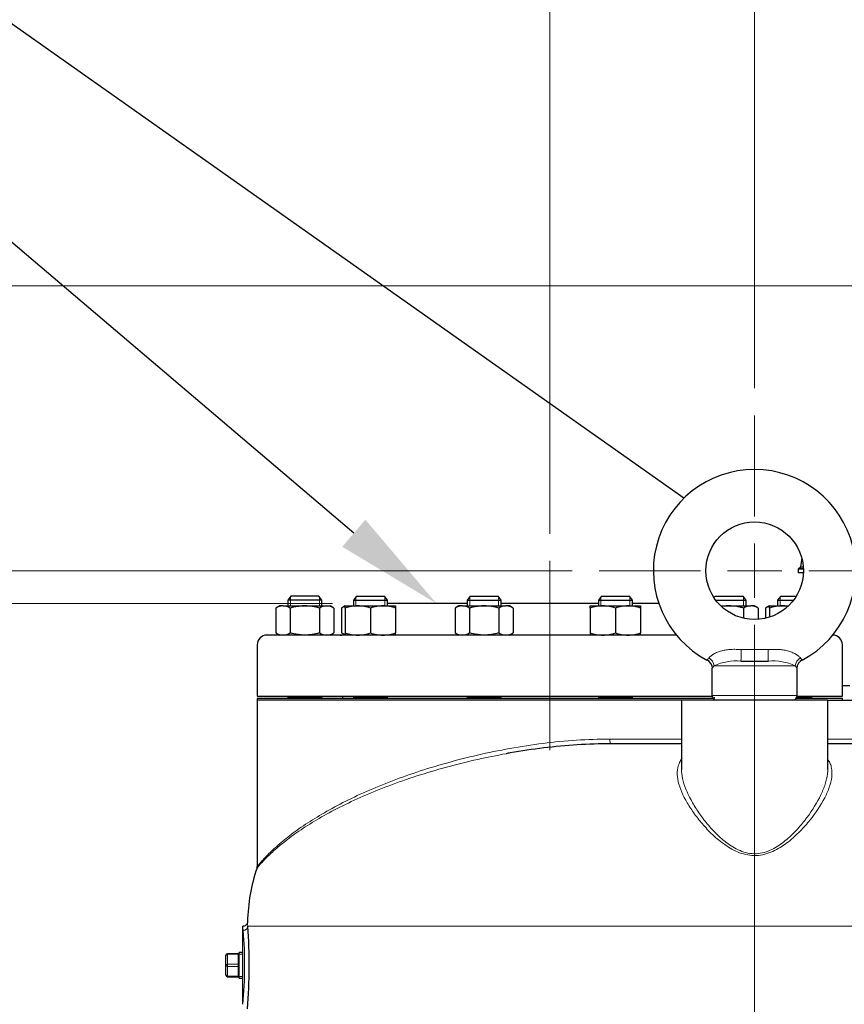
# Model space of a CAD drawing. Units: inches. Extents: x 0 to 17, y 0 to 11.
# Drawn here: x 7.2 to 9.1, y 6.2 to 8.5 of the extents above; entities that cross this region are included whole.
import ezdxf
from ezdxf import colors
from ezdxf.entities.mleader import LeaderData, LeaderLine
from ezdxf.enums import TextEntityAlignment as Align
from ezdxf.lldxf.tags import DXFTag
from ezdxf.math import Vec2, Vec3

# ---------------------------------------------------------------- set-up
doc = ezdxf.new("R2010")
doc.units = ezdxf.units.IN
doc.header["$MEASUREMENT"] = 0
for name, color, linetype in [('25311851', 7, 'Continuous'), ('38311702', 7, 'Continuous'), ('38683824', 7, 'Continuous'), ('AR2414_1505V', 7, 'Continuous'), ('C1414_15991', 7, 'Continuous'), ('D14_15991', 7, 'Continuous'), ('Default', 7, 'Continuous'), ('P06_17000', 7, 'Continuous'), ('US16_11999', 7, 'Continuous'), ('V16_11999', 7, 'Continuous')]:
    doc.layers.add(name, color=color, linetype=linetype)
doc.styles.add('SEACAD_Arial', font='arial.ttf')
tags = doc.linetypes.add('CENTER2', pattern=[1.125, 0.75, -0.125, 0.125, -0.125]).pattern_tags.tags
tags[10:11] = [DXFTag(74, 4), DXFTag(75, 0), DXFTag(340, '0'), DXFTag(46, 0.0), DXFTag(50, 0.0), DXFTag(44, 0.0), DXFTag(45, 0.0)]
tags[8:9] = [DXFTag(74, 4), DXFTag(75, 0), DXFTag(340, '0'), DXFTag(46, 0.0), DXFTag(50, 0.0), DXFTag(44, 0.0), DXFTag(45, 0.0)]
tags[6:7] = [DXFTag(74, 4), DXFTag(75, 0), DXFTag(340, '0'), DXFTag(46, 0.0), DXFTag(50, 0.0), DXFTag(44, 0.0), DXFTag(45, 0.0)]
tags[4:5] = [DXFTag(74, 4), DXFTag(75, 0), DXFTag(340, '0'), DXFTag(46, 0.0), DXFTag(50, 0.0), DXFTag(44, 0.0), DXFTag(45, 0.0)]
doc.dimstyles.new('Outline', dxfattribs={"dimtxt": 0.125, "dimasz": 0.25, "dimexe": 0.0625, "dimexo": 0.0625, "dimgap": 0.03125, "dimtad": 0, "dimtih": 1, "dimtoh": 1, "dimlfac": 11.111111, "dimzin": 4, "dimdsep": 46, "dimtxsty": 'SEACAD_Arial', "dimblk1": '_SE_FILLED', "dimblk2": '_SE_FILLED', "dimsah": 1, "dimcen": 0.0625, "dimadec": 0, "dimazin": 0, "dimtfac": 1, "dimtdec": 1, "dimtofl": 0, "dimtmove": 0, "dimatfit": 3, "dimfxl": 0, "dimtolj": 1, "dimtzin": 4, "dimarcsym": 0})

# ---------------------------------------------------------------- blocks, each defined once
blk = doc.blocks.new('_SE_FILLED')
at = {"color": 0}
blk.add_line((0, 0), (-1, 0), dxfattribs=at)
blk.add_solid([(0, 0), (-1, -0.1665), (-1, 0.1665), (0, 0)], dxfattribs=at)
blk = doc.blocks.new('SEANNOT_GROUP3')
at = {"layer": 'Default', "color": 7, "linetype": 'CENTER2', "lineweight": 15}
blk.add_line((8.9286, 6.9583), (8.9286, 1.7378), dxfattribs=at)
blk = doc.blocks.new('SEANNOT_GROUP6')
at = {"layer": 'Default', "color": 7, "linetype": 'CENTER2', "lineweight": 15}
for p, q in [((8.9286, 7.3369), (8.9286, 7.5704)), ((8.9286, 7.2744), (8.9286, 7.1494)), ((8.8036, 7.2119), (8.5701, 7.2119)), ((8.9911, 7.2119), (8.8661, 7.2119)), ((9.0536, 7.2119), (9.2872, 7.2119)), ((8.9286, 7.0869), (8.9286, 6.8533))]:
    blk.add_line(p, q, dxfattribs=at)
blk = doc.blocks.new('SEANNOT_GROUP7')
at = {"layer": 'Default', "color": 7, "linetype": 'CENTER2', "lineweight": 15}
blk.add_line((8.4561, 6.7978), (8.4561, 7.2345), dxfattribs=at)
blk = doc.blocks.new('SE')
at = {"layer": '25311851', "color": 7, "linetype": 'Continuous', "lineweight": 30}
for p, q in [((8.2653, 7.1365), (8.0818, 7.1365)), ((8.5682, 7.1365), (8.3441, 7.1365)), ((8.7076, 7.1365), (8.6469, 7.1365)), ((8.7484, 7.0634), (7.8036, 7.0634)), ((7.7811, 7.0409), (7.7811, 6.9228)), ((9.1311, 6.9228), (9.1311, 7.0409)), ((7.7811, 6.9228), (8.8309, 6.9228)), ((7.9782, 6.9228), (7.9782, 6.9171)), ((9.0268, 6.9228), (9.1311, 6.9228))]:
    blk.add_line(p, q, dxfattribs=at)
for centre, start, end in [((8.0174, 7.114), 129.4034, 131.4096), ((8.8949, 7.114), 48.5904, 50.5966), ((7.9724, 7.0859), 270, 302.9765), ((7.8036, 7.0409), 90, 180), ((9.1086, 7.0409), 0, 90)]:
    blk.add_arc(centre, 0.0225, start, end, dxfattribs=at)
at = {"layer": '38311702', "color": 7, "linetype": 'Continuous', "lineweight": 30}
for p, q in [((8.7599, 6.9135), (7.7811, 6.9135)), ((7.7811, 6.9135), (7.7811, 6.5295)), ((9.0974, 6.9135), (8.7599, 6.9135)), ((8.7599, 6.9135), (8.7599, 6.7536)), ((9.0974, 6.9135), (9.2288, 6.9135)), ((9.0974, 6.7537), (9.0974, 6.9135)), ((8.7599, 6.8127), (8.5967, 6.8127)), ((9.5171, 6.8127), (9.0974, 6.8127)), ((7.7478, 6.2115), (7.7478, 6.3915)), ((7.748, 6.3915), (7.7478, 6.3915)), ((7.7469, 6.3709), (7.7478, 6.3709)), ((7.7469, 6.3709), (7.7469, 6.3517)), ((7.7469, 6.3517), (7.7469, 6.3492)), ((7.7469, 6.3517), (7.7478, 6.3517)), ((7.7469, 6.3492), (7.7478, 6.3492)), ((7.7469, 6.2611), (7.7478, 6.2611)), ((7.7469, 6.2611), (7.7469, 6.2412)), ((7.7469, 6.2412), (7.7469, 6.2386)), ((7.7469, 6.2412), (7.7478, 6.2412)), ((7.7469, 6.2386), (7.7478, 6.2386))]:
    blk.add_line(p, q, dxfattribs=at)
at = {"layer": '38311702', "color": 7, "linetype": 'Continuous', "lineweight": 15}
for p, q in [((8.5945, 6.8235), (8.7599, 6.8235)), ((9.0974, 6.8235), (9.2288, 6.8235)), ((7.7595, 6.3915), (10.0986, 6.3915))]:
    blk.add_line(p, q, dxfattribs=at)
at = {"layer": '38311702', "color": 7, "linetype": 'Continuous', "lineweight": 30}
for centre, radius, start, end in [((8.1798, 6.3915), 0.4212, 161.3698, 178.5968), ((7.7727, 6.5287), 0.00836, 341.9081, 5.4401), ((6.5717, 6.3015), 1.1912, 355.1468, 4.3338)]:
    blk.add_arc(centre, radius, start, end, dxfattribs=at)
at = {"layer": '38311702', "color": 7, "linetype": 'Continuous', "lineweight": 15}
for centre, radius, start, end in [((8.2926, 6.4284), 0.5459, 183.8681, 184.8832), ((6.8106, 6.3015), 0.9416, 354.5159, 4.8969)]:
    blk.add_arc(centre, radius, start, end, dxfattribs=at)
for centre, major_axis, ratio, start_param, end_param in [((8.5967, 6.8235), (0, 0.0108), 0.205031, 1.570796, 3.141593), ((7.7487, 6.3915), (0.0108, 0.0008), 0.892331, 4.64443, 6.197913)]:
    blk.add_ellipse(centre, major_axis=major_axis, ratio=ratio, start_param=start_param, end_param=end_param, dxfattribs=at)
for points, knots in [([(7.7811, 6.5291), (7.7811, 6.5291), (7.7811, 6.5291), (7.7812, 6.5292), (7.7827, 6.5311), (7.7871, 6.5364), (7.789, 6.5385), (7.7934, 6.5435), (7.7959, 6.5463), (7.8045, 6.5554), (7.8115, 6.5625), (7.8279, 6.5776), (7.8372, 6.5857), (7.8583, 6.6026), (7.87, 6.6113), (7.8958, 6.6291), (7.9098, 6.6381), (7.9545, 6.6648), (7.9882, 6.6824), (8.045, 6.7079), (8.0649, 6.7162), (8.1059, 6.7321), (8.1271, 6.7398), (8.1712, 6.7545), (8.194, 6.7615), (8.2411, 6.7747), (8.2651, 6.7809), (8.3139, 6.7921), (8.3387, 6.7972), (8.3892, 6.8063), (8.415, 6.8102), (8.4921, 6.8199), (8.5434, 6.8235), (8.5945, 6.8235)], [0.4996486, 0.4996486, 0.4996486, 0.4996486, 0.5, 0.5, 0.53125, 0.53125, 0.546875, 0.546875, 0.5625, 0.5625, 0.59375, 0.59375, 0.625, 0.625, 0.65625, 0.65625, 0.6875, 0.6875, 0.75, 0.75, 0.78125, 0.78125, 0.8125, 0.8125, 0.84375, 0.84375, 0.875, 0.875, 0.90625, 0.90625, 0.9375, 0.9375, 1, 1, 1, 1]), ([(8.3551, 6.7898), (8.3331, 6.7858), (8.3115, 6.7814), (8.2657, 6.7712), (8.2417, 6.7652), (8.1943, 6.7523), (8.1714, 6.7455), (8.1272, 6.7312), (8.1059, 6.7237), (8.0648, 6.7081), (8.0449, 6.7), (7.9879, 6.6751), (7.954, 6.6579), (7.9092, 6.6319), (7.8952, 6.6231), (7.8693, 6.6057), (7.8576, 6.5972), (7.8366, 6.5808), (7.8272, 6.5728), (7.8109, 6.5581), (7.8039, 6.5512), (7.7953, 6.5423), (7.7928, 6.5396), (7.7884, 6.5348), (7.7865, 6.5327), (7.7821, 6.5276), (7.7806, 6.5257), (7.7806, 6.5257), (7.7806, 6.5257), (7.7806, 6.5257)], [0.0978059, 0.0978059, 0.0978059, 0.0978059, 0.125, 0.125, 0.15625, 0.15625, 0.1875, 0.1875, 0.21875, 0.21875, 0.25, 0.25, 0.3125, 0.3125, 0.34375, 0.34375, 0.375, 0.375, 0.40625, 0.40625, 0.4375, 0.4375, 0.453125, 0.453125, 0.46875, 0.46875, 0.5, 0.5, 0.5003375, 0.5003375, 0.5003375, 0.5003375]), ([(8.9374, 6.5552), (8.9308, 6.5545), (8.9242, 6.5546), (8.9111, 6.5562), (8.9046, 6.5577), (8.8861, 6.5638), (8.8746, 6.57), (8.8538, 6.5838), (8.8442, 6.5915), (8.8264, 6.6078), (8.8183, 6.6162), (8.8034, 6.6332), (8.7965, 6.6418), (8.784, 6.6591), (8.7783, 6.6678), (8.7634, 6.6934), (8.7563, 6.7097), (8.7508, 6.7329), (8.75, 6.7404), (8.7504, 6.7542), (8.7517, 6.7607), (8.7556, 6.77), (8.7574, 6.7731), (8.7595, 6.776)], [0, 0, 0, 0, 0.015625, 0.015625, 0.03125, 0.03125, 0.0625, 0.0625, 0.09375, 0.09375, 0.125, 0.125, 0.15625, 0.15625, 0.1875, 0.1875, 0.25, 0.25, 0.28125, 0.28125, 0.3125, 0.3125, 0.3294892, 0.3294892, 0.3294892, 0.3294892]), ([(9.0978, 6.7759), (9.0981, 6.7755), (9.0984, 6.7752), (9.1005, 6.7721), (9.102, 6.7692), (9.1045, 6.7632), (9.1054, 6.76), (9.1073, 6.7502), (9.1074, 6.7431), (9.1056, 6.7283), (9.1037, 6.7206), (9.0982, 6.7047), (9.0946, 6.6964), (9.0816, 6.671), (9.0702, 6.6537), (9.0492, 6.6277), (9.0416, 6.6191), (9.0252, 6.6024), (9.0164, 6.5943), (8.9969, 6.5791), (8.9864, 6.572), (8.9632, 6.5606), (8.9507, 6.5565), (8.9374, 6.5552)], [0.6854329, 0.6854329, 0.6854329, 0.6854329, 0.6875, 0.6875, 0.703125, 0.703125, 0.71875, 0.71875, 0.75, 0.75, 0.78125, 0.78125, 0.8125, 0.8125, 0.875, 0.875, 0.90625, 0.90625, 0.9375, 0.9375, 0.96875, 0.96875, 1, 1, 1, 1]), ([(8.7599, 6.754), (8.7599, 6.7472), (8.7608, 6.7399), (8.766, 6.7167), (8.7727, 6.7002), (8.7866, 6.6744), (8.7919, 6.6656), (8.8035, 6.6482), (8.8099, 6.6395), (8.8238, 6.6223), (8.8314, 6.6138), (8.8481, 6.5972), (8.857, 6.5893), (8.8766, 6.5751), (8.8875, 6.5686), (8.9052, 6.5622), (8.9115, 6.5605), (8.9242, 6.5588), (8.9305, 6.5587), (8.937, 6.5594)], [0.719968, 0.719968, 0.719968, 0.719968, 0.75, 0.75, 0.8125, 0.8125, 0.84375, 0.84375, 0.875, 0.875, 0.90625, 0.90625, 0.9375, 0.9375, 0.96875, 0.96875, 0.984375, 0.984375, 1, 1, 1, 1]), ([(8.937, 6.5594), (8.9434, 6.5601), (8.9497, 6.5615), (8.9616, 6.5655), (8.9673, 6.5681), (8.9838, 6.5769), (8.9938, 6.5842), (9.0121, 6.5998), (9.0204, 6.6081), (9.0357, 6.625), (9.0428, 6.6336), (9.0624, 6.66), (9.073, 6.6774), (9.0853, 6.703), (9.0887, 6.7114), (9.0939, 6.7276), (9.0957, 6.7354), (9.0971, 6.7464), (9.0973, 6.7498), (9.0974, 6.7531)], [0, 0, 0, 0, 0.015625, 0.015625, 0.03125, 0.03125, 0.0625, 0.0625, 0.09375, 0.09375, 0.125, 0.125, 0.1875, 0.1875, 0.21875, 0.21875, 0.25, 0.25, 0.2642318, 0.2642318, 0.2642318, 0.2642318]), ([(7.7588, 6.4021), (7.7588, 6.4021), (7.7588, 6.4019), (7.7588, 6.4012), (7.7588, 6.4009), (7.7589, 6.4003), (7.7589, 6.3999), (7.759, 6.3976), (7.7592, 6.395), (7.7595, 6.3915)], [0.5003209, 0.5003209, 0.5003209, 0.5003209, 0.625, 0.625, 0.6875, 0.6875, 0.75, 0.75, 1, 1, 1, 1])]:
    blk.add_open_spline(points, degree=3, knots=knots, dxfattribs=at)
at = {"layer": '38311702', "color": 7, "linetype": 'Continuous', "lineweight": 30}
for points, knots in [([(8.5967, 6.8127), (8.5453, 6.8127), (8.4937, 6.8092), (8.4162, 6.7998), (8.3903, 6.7959), (8.3617, 6.791), (8.3584, 6.7904), (8.3551, 6.7898)], [0, 0, 0, 0, 0.0625, 0.0625, 0.09375, 0.09375, 0.09780594, 0.09780594, 0.09780594, 0.09780594]), ([(7.7587, 6.4018), (7.7587, 6.4018), (7.7587, 6.4011), (7.7585, 6.3996), (7.7577, 6.3973), (7.7559, 6.3947), (7.7531, 6.3926), (7.7501, 6.3915), (7.7485, 6.3917), (7.748, 6.3917)], [0, 0, 0, 0, 0.01251, 0.123167, 0.273551, 0.458302, 0.684643, 0.920615, 1, 1, 1, 1])]:
    blk.add_open_spline(points, degree=3, knots=knots, dxfattribs=at)
blk.add_open_spline([(9.0974, 6.7531), (9.0974, 6.7533), (9.0974, 6.7536), (9.0974, 6.7538)], degree=3, dxfattribs=at)
at = {"layer": '38683824', "color": 7, "linetype": 'Continuous', "lineweight": 30}
for p, q in [((8.8331, 6.9171), (7.7811, 6.9171)), ((7.7811, 6.9171), (7.7811, 6.9135)), ((8.7599, 6.9135), (7.7811, 6.9135)), ((9.1311, 6.9171), (9.0242, 6.9171)), ((9.1311, 6.9135), (9.1311, 6.9171))]:
    blk.add_line(p, q, dxfattribs=at)
at = {"layer": 'AR2414_1505V', "color": 7, "linetype": 'Continuous', "lineweight": 15}
for p, q in [((8.8976, 7.0302), (8.9597, 7.0302)), ((9.0223, 6.9927), (8.8349, 6.9927)), ((9.027, 6.9243), (8.8303, 6.9243))]:
    blk.add_line(p, q, dxfattribs=at)
at = {"layer": 'AR2414_1505V', "color": 7, "linetype": 'Continuous', "lineweight": 30}
for p, q in [((8.8969, 7.0035), (8.9604, 7.0035)), ((8.8303, 6.9869), (8.8303, 6.9243)), ((9.027, 6.9243), (9.027, 6.9869))]:
    blk.add_line(p, q, dxfattribs=at)
blk.add_circle((8.9286, 7.2119), 0.1125, dxfattribs=at)
for centre, radius, start, end in [((8.9286, 7.2119), 0.2336, 298.1179, 241.9186), ((8.8099, 6.9866), 0.0214, 0.635, 65.2819), ((9.0475, 6.9867), 0.0214, 114.6768, 179.6233), ((8.8411, 6.9243), 0.0108, 180, 270), ((9.0162, 6.9243), 0.0108, 270, 0)]:
    blk.add_arc(centre, radius, start, end, dxfattribs=at)
at = {"layer": 'AR2414_1505V', "color": 7, "linetype": 'Continuous', "lineweight": 15}
for centre, radius, start, end in [((8.7273, 7.0976), 0.1293, 314.8331, 317.6828), ((8.8873, 6.8753), 0.1286, 85.7299, 114.0451), ((8.9701, 6.8764), 0.1275, 65.8386, 94.3865), ((9.13, 7.0976), 0.1293, 222.3172, 225.1669), ((8.6738, 7.1004), 0.1938, 323.8729, 326.2535), ((9.1835, 7.1004), 0.1938, 213.7465, 216.1271)]:
    blk.add_arc(centre, radius, start, end, dxfattribs=at)
for centre, major_axis, ratio, start_param, end_param in [((8.8969, 7.026), (0, 0.0225), 0.032027, 3.141593, 4.897687), ((8.9604, 7.026), (0, -0.0225), 0.032027, 4.527091, 6.283185), ((8.8135, 6.9927), (0.0174, -0.0143), 0.894141, 0.742067, 1.752704), ((9.0438, 6.9927), (-0.0174, -0.0143), 0.894141, 4.530481, 5.541118)]:
    blk.add_ellipse(centre, major_axis=major_axis, ratio=ratio, start_param=start_param, end_param=end_param, dxfattribs=at)
for points, knots in [([(8.8229, 7.0106), (8.8234, 7.0113), (8.8241, 7.012), (8.8256, 7.0134), (8.8264, 7.0141), (8.8283, 7.0157), (8.8293, 7.0164), (8.8315, 7.018), (8.8327, 7.0188), (8.8366, 7.0211), (8.8395, 7.0226), (8.8442, 7.0245), (8.8458, 7.0251), (8.8492, 7.0263), (8.8509, 7.0268), (8.8562, 7.0282), (8.8599, 7.0289), (8.8673, 7.0299), (8.8711, 7.0302), (8.8786, 7.0306), (8.8824, 7.0306), (8.89, 7.0305), (8.8938, 7.0304), (8.8976, 7.0302)], [0, 0, 0, 0, 0.0625, 0.0625, 0.125, 0.125, 0.1875, 0.1875, 0.25, 0.25, 0.375, 0.375, 0.4375, 0.4375, 0.5, 0.5, 0.625, 0.625, 0.75, 0.75, 0.875, 0.875, 1, 1, 1, 1]), ([(8.9597, 7.0302), (8.9635, 7.0304), (8.9673, 7.0305), (8.9749, 7.0306), (8.9787, 7.0305), (8.9862, 7.0302), (8.99, 7.0299), (8.9955, 7.0291), (8.9973, 7.0288), (9.001, 7.0281), (9.0028, 7.0277), (9.0081, 7.0263), (9.0115, 7.0252), (9.0162, 7.0232), (9.0178, 7.0225), (9.0206, 7.0211), (9.022, 7.0203), (9.0245, 7.0188), (9.0257, 7.018), (9.0279, 7.0164), (9.029, 7.0157), (9.0318, 7.0134), (9.0332, 7.0119), (9.0344, 7.0106)], [0, 0, 0, 0, 0.125, 0.125, 0.25, 0.25, 0.375, 0.375, 0.4375, 0.4375, 0.5, 0.5, 0.625, 0.625, 0.6875, 0.6875, 0.75, 0.75, 0.8125, 0.8125, 0.875, 0.875, 1, 1, 1, 1])]:
    blk.add_open_spline(points, degree=3, knots=knots, dxfattribs=at)
at = {"layer": 'C1414_15991', "color": 7, "linetype": 'Continuous', "lineweight": 30}
for p, q in [((7.8587, 7.1534), (7.8517, 7.1443)), ((7.9304, 7.1443), (7.8517, 7.1443)), ((7.8517, 7.1443), (7.8517, 7.1309)), ((7.9235, 7.1534), (7.8587, 7.1534)), ((7.9304, 7.1443), (7.9235, 7.1534)), ((7.9304, 7.1309), (7.9304, 7.1443)), ((8.0101, 7.1534), (8.0031, 7.1443)), ((8.0031, 7.1443), (8.0818, 7.1443)), ((8.0031, 7.1443), (8.0031, 7.1309)), ((8.0101, 7.1534), (8.0749, 7.1534)), ((8.0818, 7.1443), (8.0749, 7.1534)), ((8.0818, 7.1309), (8.0818, 7.1443)), ((8.2723, 7.1534), (8.2653, 7.1443)), ((8.2653, 7.1443), (8.3441, 7.1443)), ((8.2653, 7.1443), (8.2653, 7.1309)), ((8.2723, 7.1534), (8.3371, 7.1534)), ((8.3441, 7.1443), (8.3371, 7.1534)), ((8.3441, 7.1309), (8.3441, 7.1443)), ((8.5751, 7.1534), (8.5682, 7.1443)), ((8.5682, 7.1443), (8.6469, 7.1443)), ((8.5682, 7.1443), (8.5682, 7.1309)), ((8.5751, 7.1534), (8.6399, 7.1534)), ((8.6469, 7.1443), (8.6399, 7.1534)), ((8.6469, 7.1309), (8.6469, 7.1443)), ((8.8374, 7.1534), (8.8347, 7.1499)), ((8.8374, 7.1534), (8.9022, 7.1534)), ((8.8387, 7.1443), (8.9092, 7.1443)), ((8.9092, 7.1443), (8.9022, 7.1534)), ((8.9092, 7.1309), (8.9092, 7.1443)), ((8.9888, 7.1534), (8.9818, 7.1443)), ((8.9818, 7.1443), (9.0186, 7.1443)), ((8.9818, 7.1443), (8.9818, 7.1309)), ((8.9888, 7.1534), (9.0247, 7.1534)), ((7.9304, 6.9201), (7.8517, 6.9201)), ((7.8517, 6.9201), (7.8517, 6.9171)), ((7.8522, 6.9228), (7.8522, 6.9201)), ((7.9299, 6.9201), (7.9299, 6.9228)), ((7.9304, 6.9171), (7.9304, 6.9201)), ((8.0031, 6.9201), (8.0818, 6.9201)), ((8.0031, 6.9201), (8.0031, 6.9171)), ((8.0036, 6.9228), (8.0036, 6.9201)), ((8.0813, 6.9201), (8.0813, 6.9228)), ((8.0818, 6.9171), (8.0818, 6.9201)), ((8.2653, 6.9201), (8.3441, 6.9201)), ((8.2653, 6.9201), (8.2653, 6.9171)), ((8.2659, 6.9228), (8.2659, 6.9201)), ((8.3436, 6.9201), (8.3436, 6.9228)), ((8.3441, 6.9171), (8.3441, 6.9201)), ((8.5682, 6.9201), (8.6469, 6.9201)), ((8.5682, 6.9201), (8.5682, 6.9171)), ((8.5687, 6.9228), (8.5687, 6.9201)), ((8.6464, 6.9201), (8.6464, 6.9228)), ((8.6469, 6.9171), (8.6469, 6.9201)), ((8.8304, 6.9201), (8.8312, 6.9201)), ((8.8304, 6.9201), (8.8304, 6.9171)), ((8.8309, 6.9207), (8.8309, 6.9201)), ((9.0261, 6.9201), (9.0606, 6.9201)), ((9.06, 6.9201), (9.06, 6.9228)), ((9.0606, 6.9171), (9.0606, 6.9201))]:
    blk.add_line(p, q, dxfattribs=at)
at = {"layer": 'C1414_15991', "color": 7, "linetype": 'Continuous', "lineweight": 15}
for p, q in [((7.8576, 7.1521), (7.8576, 7.1309)), ((7.9245, 7.1521), (7.9245, 7.1309)), ((8.009, 7.1521), (8.009, 7.1309)), ((8.0759, 7.1521), (8.0759, 7.1309)), ((8.2713, 7.1521), (8.2713, 7.1309)), ((8.3381, 7.1521), (8.3381, 7.1309)), ((8.5741, 7.1521), (8.5741, 7.1309)), ((8.641, 7.1521), (8.641, 7.1309)), ((8.9032, 7.1521), (8.9032, 7.1309)), ((8.9878, 7.1521), (8.9878, 7.1309)), ((7.8576, 6.9171), (7.8576, 6.9201)), ((7.9245, 6.9171), (7.9245, 6.9201)), ((8.009, 6.9171), (8.009, 6.9201)), ((8.0759, 6.9171), (8.0759, 6.9201)), ((8.2713, 6.9171), (8.2713, 6.9201)), ((8.3381, 6.9171), (8.3381, 6.9201)), ((8.5741, 6.9171), (8.5741, 6.9201)), ((8.641, 6.9171), (8.641, 6.9201)), ((8.8364, 6.9171), (8.8364, 6.9201)), ((9.0546, 6.9171), (9.0546, 6.9201))]:
    blk.add_line(p, q, dxfattribs=at)
at = {"layer": 'D14_15991', "color": 7, "linetype": 'Continuous', "lineweight": 30}
for p, q in [((7.833, 7.1309), (7.824, 7.1257)), ((7.824, 7.1257), (7.824, 7.0686)), ((7.8408, 7.1309), (7.833, 7.1309)), ((7.8408, 7.1309), (7.8911, 7.1309)), ((7.8575, 7.1257), (7.8575, 7.0686)), ((7.8911, 7.1309), (7.9414, 7.1309)), ((7.9246, 7.1257), (7.9246, 7.0686)), ((7.9414, 7.1309), (7.9491, 7.1309)), ((7.9581, 7.1257), (7.9491, 7.1309)), ((7.9581, 7.1257), (7.9581, 7.0686)), ((7.9844, 7.1309), (7.9754, 7.1257)), ((7.9754, 7.1257), (7.9754, 7.0686)), ((7.9844, 7.1309), (8.0134, 7.1309)), ((7.9844, 7.1257), (7.9844, 7.1309)), ((7.9844, 7.1257), (7.9844, 7.0686)), ((8.0134, 7.1309), (8.0715, 7.1309)), ((8.0425, 7.1257), (8.0425, 7.0686)), ((8.0715, 7.1309), (8.1005, 7.1309)), ((8.1005, 7.1309), (8.1005, 7.1257)), ((8.1005, 7.1257), (8.1005, 7.0686)), ((8.2466, 7.1309), (8.2377, 7.1257)), ((8.2377, 7.1257), (8.2377, 7.0686)), ((8.2544, 7.1309), (8.2466, 7.1309)), ((8.2544, 7.1309), (8.3047, 7.1309)), ((8.2712, 7.1257), (8.2712, 7.0686)), ((8.3047, 7.1309), (8.355, 7.1309)), ((8.3382, 7.1257), (8.3382, 7.0686)), ((8.3628, 7.1309), (8.355, 7.1309)), ((8.3718, 7.1257), (8.3628, 7.1309)), ((8.3718, 7.1257), (8.3718, 7.0686)), ((8.5495, 7.1309), (8.5785, 7.1309)), ((8.5495, 7.1257), (8.5495, 7.1309)), ((8.5495, 7.1257), (8.5495, 7.0686)), ((8.5785, 7.1309), (8.6366, 7.1309)), ((8.6075, 7.1257), (8.6075, 7.0686)), ((8.6366, 7.1309), (8.6656, 7.1309)), ((8.6656, 7.1309), (8.6656, 7.1257)), ((8.6656, 7.1257), (8.6656, 7.0686)), ((8.8506, 7.1309), (8.8698, 7.1309)), ((8.8698, 7.1309), (8.9201, 7.1309)), ((8.9033, 7.1257), (8.9033, 7.1023)), ((8.9279, 7.1309), (8.9201, 7.1309)), ((8.9368, 7.1257), (8.9279, 7.1309)), ((8.9368, 7.1257), (8.9368, 7.0997)), ((8.9631, 7.1309), (8.9541, 7.1257)), ((8.9541, 7.1257), (8.9541, 7.1023)), ((8.9631, 7.1309), (8.9922, 7.1309)), ((8.9631, 7.1257), (8.9631, 7.1309)), ((8.9631, 7.1257), (8.9631, 7.1048)), ((8.9922, 7.1309), (9.0067, 7.1309)), ((7.824, 7.0686), (7.833, 7.0634)), ((7.9491, 7.0634), (7.9581, 7.0686)), ((7.9754, 7.0686), (7.9812, 7.0652)), ((7.9844, 7.0686), (7.9844, 7.0634)), ((8.1005, 7.0634), (8.1005, 7.0686)), ((8.2377, 7.0686), (8.2466, 7.0634)), ((8.3628, 7.0634), (8.3718, 7.0686)), ((8.5495, 7.0686), (8.5495, 7.0634)), ((8.6656, 7.0634), (8.6656, 7.0686))]:
    blk.add_line(p, q, dxfattribs=at)
for centre, radius, start, end in [((7.8417, 7.0981), 0.0328, 91.6642, 122.72), ((7.8396, 7.0974), 0.0335, 57.6204, 87.9954), ((7.9427, 7.0967), 0.0342, 92.3327, 122.0516), ((7.9404, 7.0981), 0.0328, 57.2854, 88.3303), ((7.9931, 7.0981), 0.0328, 105.4771, 122.72), ((8.0145, 7.0413), 0.0896, 90.6528, 109.6034), ((8.0122, 7.04), 0.0909, 70.5356, 89.2083), ((8.0725, 7.0413), 0.0896, 90.6528, 109.6034), ((8.0702, 7.04), 0.0909, 70.5356, 89.2083), ((8.2554, 7.0981), 0.0328, 91.6697, 122.7146), ((8.253, 7.0967), 0.0342, 57.9484, 87.6673), ((8.356, 7.0981), 0.0328, 91.6642, 122.72), ((8.3538, 7.0974), 0.0335, 57.6204, 87.9954), ((8.5795, 7.0413), 0.0896, 90.655, 109.6012), ((8.577, 7.0387), 0.0922, 70.6714, 89.0725), ((8.6376, 7.0413), 0.0896, 90.6528, 109.6034), ((8.6353, 7.04), 0.0909, 70.5356, 89.2083), ((8.921, 7.0981), 0.0328, 91.6642, 122.72), ((8.9189, 7.0974), 0.0335, 57.6204, 87.9954), ((8.9719, 7.0981), 0.0328, 105.4771, 122.72), ((8.9932, 7.0413), 0.0896, 90.6528, 109.6034), ((8.9909, 7.04), 0.0909, 81.7252, 89.2083), ((7.8417, 7.0962), 0.0328, 237.28, 268.3358), ((7.8396, 7.0969), 0.0335, 272.0046, 302.3796), ((7.9427, 7.0976), 0.0342, 237.9484, 267.6673), ((7.9404, 7.0962), 0.0328, 271.6697, 302.7146), ((7.9931, 7.0962), 0.0328, 237.28, 249.2959), ((8.0145, 7.153), 0.0896, 250.3966, 269.3472), ((8.0122, 7.1543), 0.0909, 270.7917, 289.4644), ((8.0725, 7.153), 0.0896, 250.3966, 269.3472), ((8.0702, 7.1543), 0.0909, 270.7917, 289.4644), ((8.2554, 7.0962), 0.0328, 237.2854, 268.3303), ((8.253, 7.0976), 0.0342, 272.3327, 302.0516), ((8.356, 7.0962), 0.0328, 237.28, 268.3358), ((8.3538, 7.0969), 0.0335, 272.0046, 302.3796), ((8.5795, 7.153), 0.0896, 250.3988, 269.345), ((8.577, 7.1556), 0.0922, 270.9275, 289.3286), ((8.6376, 7.153), 0.0896, 250.3966, 269.3472), ((8.6353, 7.1543), 0.0909, 270.7917, 289.4644)]:
    blk.add_arc(centre, radius, start, end, dxfattribs=at)
for points, knots in [([(7.8911, 7.1309), (7.8882, 7.1309), (7.8854, 7.1308), (7.8797, 7.1303), (7.8769, 7.1299), (7.8685, 7.1286), (7.863, 7.1273), (7.8575, 7.1257)], [0, 0, 0, 0, 0.25, 0.25, 0.5, 0.5, 1, 1, 1, 1]), ([(7.9246, 7.1257), (7.9191, 7.1273), (7.9136, 7.1286), (7.9024, 7.1304), (7.8968, 7.1309), (7.8911, 7.1309)], [0, 0, 0, 0, 0.5, 0.5, 1, 1, 1, 1]), ([(8.3047, 7.1309), (8.3019, 7.1309), (8.299, 7.1308), (8.2934, 7.1303), (8.2906, 7.1299), (8.2822, 7.1286), (8.2767, 7.1273), (8.2712, 7.1257)], [0, 0, 0, 0, 0.25, 0.25, 0.5, 0.5, 1, 1, 1, 1]), ([(8.3382, 7.1257), (8.3328, 7.1273), (8.3272, 7.1286), (8.3161, 7.1304), (8.3104, 7.1309), (8.3047, 7.1309)], [0, 0, 0, 0, 0.5, 0.5, 1, 1, 1, 1]), ([(8.8698, 7.1309), (8.8669, 7.1309), (8.8641, 7.1308), (8.8588, 7.1303), (8.8564, 7.13), (8.854, 7.1297)], [0, 0, 0, 0, 0.25, 0.25, 0.4633405, 0.4633405, 0.4633405, 0.4633405]), ([(8.9033, 7.1257), (8.9006, 7.1265), (8.8978, 7.1272), (8.8923, 7.1285), (8.8895, 7.1291), (8.8811, 7.1304), (8.8754, 7.1309), (8.8698, 7.1309)], [0, 0, 0, 0, 0.25, 0.25, 0.5, 0.5, 1, 1, 1, 1]), ([(7.8911, 7.0634), (7.8882, 7.0634), (7.8854, 7.0635), (7.8797, 7.064), (7.8769, 7.0643), (7.8685, 7.0657), (7.863, 7.067), (7.8575, 7.0686)], [0, 0, 0, 0, 0.25, 0.25, 0.5, 0.5, 1, 1, 1, 1]), ([(7.9246, 7.0686), (7.9191, 7.067), (7.9136, 7.0657), (7.9024, 7.0639), (7.8968, 7.0634), (7.8911, 7.0634)], [0, 0, 0, 0, 0.5, 0.5, 1, 1, 1, 1]), ([(8.3047, 7.0634), (8.3019, 7.0634), (8.299, 7.0635), (8.2934, 7.064), (8.2906, 7.0643), (8.2822, 7.0657), (8.2767, 7.067), (8.2712, 7.0686)], [0, 0, 0, 0, 0.25, 0.25, 0.5, 0.5, 1, 1, 1, 1]), ([(8.3382, 7.0686), (8.3328, 7.067), (8.3272, 7.0657), (8.3161, 7.0639), (8.3104, 7.0634), (8.3047, 7.0634)], [0, 0, 0, 0, 0.5, 0.5, 1, 1, 1, 1])]:
    blk.add_open_spline(points, degree=3, knots=knots, dxfattribs=at)
at = {"layer": 'P06_17000', "color": 7, "linetype": 'Continuous', "lineweight": 30}
for p, q in [((7.7091, 6.3015), (7.7091, 6.3245)), ((7.7375, 6.3281), (7.7127, 6.3281)), ((7.7393, 6.2717), (7.7393, 6.3314)), ((7.7478, 6.3311), (7.7393, 6.3314)), ((7.7091, 6.2786), (7.7091, 6.3015)), ((7.7127, 6.275), (7.7375, 6.275)), ((7.7393, 6.2717), (7.7478, 6.272))]:
    blk.add_line(p, q, dxfattribs=at)
at = {"layer": 'P06_17000', "color": 7, "linetype": 'Continuous', "lineweight": 15}
for p, q in [((7.7127, 6.327), (7.7127, 6.3281)), ((7.7127, 6.327), (7.7127, 6.3041)), ((7.7375, 6.327), (7.7127, 6.327)), ((7.7375, 6.3281), (7.7375, 6.327)), ((7.7375, 6.3041), (7.7375, 6.327)), ((7.7477, 6.3271), (7.7393, 6.3274)), ((7.7127, 6.3041), (7.7375, 6.3041)), ((7.7127, 6.299), (7.7127, 6.3041)), ((7.7127, 6.299), (7.7127, 6.2761)), ((7.7375, 6.299), (7.7127, 6.299)), ((7.7375, 6.299), (7.7375, 6.3041)), ((7.7375, 6.2761), (7.7375, 6.299)), ((7.7127, 6.2761), (7.7375, 6.2761)), ((7.7127, 6.2761), (7.7127, 6.275)), ((7.7375, 6.2761), (7.7375, 6.275)), ((7.7477, 6.276), (7.7393, 6.2757))]:
    blk.add_line(p, q, dxfattribs=at)
at = {"layer": 'P06_17000', "color": 7, "linetype": 'Continuous', "lineweight": 30}
for centre, radius, start, end in [((7.7127, 6.3245), 0.0036, 90, 180), ((7.7375, 6.3299), 0.0018, 270, 0), ((7.7127, 6.2786), 0.0036, 180, 270), ((7.7375, 6.2732), 0.0018, 0, 90)]:
    blk.add_arc(centre, radius, start, end, dxfattribs=at)
at = {"layer": 'P06_17000', "color": 7, "linetype": 'Continuous', "lineweight": 15}
for centre, major_axis, ratio, start_param, end_param in [((7.7127, 6.3245), (-0.0036, 0), 0.707375, 4.712389, 6.283185), ((7.7375, 6.3283), (0.0018, 0), 0.707375, 4.712389, 6.283185), ((7.7127, 6.3015), (-0.0036, 0), 0.707375, 4.712389, 6.283185), ((7.7127, 6.3015), (-0.0036, 0), 0.707107, 0, 1.570796), ((7.7375, 6.3054), (-0.0018, 0), 0.707375, 1.570796, 3.141593), ((7.7375, 6.2977), (-0.0018, 0), 0.707107, 3.141593, 4.712389), ((7.7127, 6.2786), (-0.0036, 0), 0.707107, 0, 1.570796), ((7.7375, 6.2748), (-0.0018, 0), 0.707107, 3.141593, 4.712389)]:
    blk.add_ellipse(centre, major_axis=major_axis, ratio=ratio, start_param=start_param, end_param=end_param, dxfattribs=at)
at = {"layer": 'US16_11999', "color": 7, "linetype": 'Continuous', "lineweight": 30}
blk.add_line((9.1311, 6.9473), (9.1482, 6.9473), dxfattribs=at)
at = {"layer": 'V16_11999', "color": 7, "linetype": 'Continuous', "lineweight": 30}
for p, q in [((9.0373, 7.2408), (9.0348, 7.2206)), ((9.0289, 7.2155), (9.0289, 7.2069)), ((9.041, 7.2069), (9.0289, 7.2069)), ((9.0316, 7.2182), (9.0409, 7.2182))]:
    blk.add_line(p, q, dxfattribs=at)
at = {"layer": 'V16_11999', "color": 7, "linetype": 'Continuous', "lineweight": 15}
for p, q in [((9.0411, 7.2155), (9.0289, 7.2155)), ((9.0348, 7.2206), (9.0408, 7.2206))]:
    blk.add_line(p, q, dxfattribs=at)
at = {"layer": 'V16_11999', "color": 7, "linetype": 'Continuous', "lineweight": 30}
for centre, start, end in [((9.0316, 7.2155), 90, 180), ((9.0322, 7.2209), 270, 353)]:
    blk.add_arc(centre, 0.0027, start, end, dxfattribs=at)
blk = doc.blocks.new('DMBLK15')
at = {"layer": 'Default', "linetype": 'Continuous', "lineweight": 15}
for points in [[(5.5508, 6.8865), (5.6341, 6.8865), (5.5925, 7.1365)], [(5.5508, 2.2485), (5.5925, 1.9985), (5.6341, 2.2485)]]:
    blk.add_hatch(color=7, dxfattribs=at).paths.add_polyline_path(points)
at = {"layer": 'Default', "color": 7, "linetype": 'Continuous', "lineweight": 15}
for p, q in [((7.9549, 7.1365), (5.53, 7.1365)), ((5.5925, 7.1365), (5.5925, 4.1524)), ((5.5925, 3.5274), (5.5925, 1.9985)), ((7.3586, 1.9985), (5.53, 1.9985))]:
    blk.add_line(p, q, dxfattribs=at)
at = {"layer": 'Default', "color": 7, "linetype": 'Continuous', "lineweight": 15, "style": 'SEACAD_Arial'}
for s, p in [('57.09', (5.3234, 4.0899)), ('[', (5.212, 3.9024)), (']', (5.924, 3.9024)), ('1450,1', (5.3234, 3.9024)), ('APPROX', (5.231, 3.7149))]:
    blk.add_text(s, height=0.125, dxfattribs=at).set_placement(p, align=Align.TOP_LEFT)
blk = doc.blocks.new('DMBLK16')
at = {"layer": 'Default', "linetype": 'Continuous', "lineweight": 15}
for points in [[(3.5333, 7.6193), (3.6167, 7.6193), (3.575, 7.8693)], [(3.5333, 2.2485), (3.575, 1.9985), (3.6167, 2.2485)]]:
    blk.add_hatch(color=7, dxfattribs=at).paths.add_polyline_path(points)
at = {"layer": 'Default', "color": 7, "linetype": 'Continuous', "lineweight": 15}
for p, q in [((9.4506, 7.8693), (3.5125, 7.8693)), ((3.575, 7.8693), (3.575, 5.7187)), ((3.575, 5.0937), (3.575, 1.9985)), ((7.3586, 1.9985), (3.5125, 1.9985))]:
    blk.add_line(p, q, dxfattribs=at)
at = {"layer": 'Default', "color": 7, "linetype": 'Continuous', "lineweight": 15, "style": 'SEACAD_Arial'}
for s, p in [('65.23', (3.306, 5.6562)), ('[', (3.1946, 5.4687)), (']', (3.9065, 5.4687)), ('1656,9', (3.306, 5.4687)), ('APPROX', (3.2136, 5.2812))]:
    blk.add_text(s, height=0.125, dxfattribs=at).set_placement(p, align=Align.TOP_LEFT)
blk = doc.blocks.new('DMBLK17')
at = {"layer": 'Default', "linetype": 'Continuous', "lineweight": 15}
for points in [[(8.2061, 8.8615), (8.2061, 8.7782), (8.4561, 8.8199)], [(9.1786, 8.8615), (8.9286, 8.8199), (9.1786, 8.7782)]]:
    blk.add_hatch(color=7, dxfattribs=at).paths.add_polyline_path(points)
at = {"layer": 'Default', "color": 7, "linetype": 'Continuous', "lineweight": 15}
for p, q in [((8.4561, 7.297), (8.4561, 8.8824)), ((8.9286, 7.6329), (8.9286, 8.8824)), ((8.0286, 8.8199), (8.4561, 8.8199)), ((8.9286, 8.8199), (9.4286, 8.8199))]:
    blk.add_line(p, q, dxfattribs=at)
at = {"layer": 'Default', "color": 7, "linetype": 'Continuous', "lineweight": 15, "style": 'SEACAD_Arial'}
for s, p in [('5.25', (7.4145, 8.9761)), ('[', (7.3031, 8.7886)), (']', (7.9172, 8.7886)), ('133,4', (7.4145, 8.7886))]:
    blk.add_text(s, height=0.125, dxfattribs=at).set_placement(p, align=Align.TOP_LEFT)
blk = doc.blocks.new('DMBLK18')
at = {"layer": 'Default', "linetype": 'Continuous', "lineweight": 15}
for points in [[(4.5183, 6.9619), (4.6016, 6.9619), (4.56, 7.2119)], [(4.5183, 2.2485), (4.56, 1.9985), (4.6016, 2.2485)]]:
    blk.add_hatch(color=7, dxfattribs=at).paths.add_polyline_path(points)
at = {"layer": 'Default', "color": 7, "linetype": 'Continuous', "lineweight": 15}
for p, q in [((8.5076, 7.2119), (4.4975, 7.2119)), ((4.56, 7.2119), (4.56, 4.8239)), ((4.56, 4.1989), (4.56, 1.9985)), ((7.3586, 1.9985), (4.4975, 1.9985))]:
    blk.add_line(p, q, dxfattribs=at)
at = {"layer": 'Default', "color": 7, "linetype": 'Continuous', "lineweight": 15, "style": 'SEACAD_Arial'}
for s, p in [('57.93', (4.2909, 4.7614)), ('[', (4.1795, 4.5739)), ('1471,3', (4.2909, 4.5739)), (']', (4.8915, 4.5739)), ('APPROX', (4.1985, 4.3864))]:
    blk.add_text(s, height=0.125, dxfattribs=at).set_placement(p, align=Align.TOP_LEFT)
blk = doc.blocks.new('_Dot')
at = {"color": 0, "linetype": 'ByBlock', "lineweight": -2}
blk.add_line((-0.5, 0), (-1, 0), dxfattribs=at)
at = {"color": 0, "linetype": 'ByBlock', "const_width": 0.5}
blk.add_lwpolyline([(-0.25, 0, 1), (0.25, 0, 1)], format="xyb", close=True, dxfattribs=at)

msp = doc.modelspace()

# ---------------------------------------------------------------- block references
at = {"layer": 'Default'}
for name in ['SE', 'SEANNOT_GROUP6', 'SEANNOT_GROUP7', 'SEANNOT_GROUP3']:
    msp.add_blockref(name, (0, 0), dxfattribs=at)

# ---------------------------------------------------------------- dimensions: what is measured, and where the dimension line sits
at = {"layer": 'Default', "color": 7, "linetype": 'Continuous', "lineweight": 15}
dim = msp.add_linear_dim(base=(8.92863, 8.81986), p1=(8.45613, 7.23448), p2=(8.92863, 7.21189), text='\\A1;<>', dimstyle='Outline', override={"dimpost": '\\X'}, dxfattribs=at)
dim.commit()
dim.dimension.update_dxf_attribs({"geometry": 'DMBLK17', "text_midpoint": (8.02863, 8.81986), "dimtype": 160})
for base, p1, picture, middle in [((3.57498, 1.99846), (9.51311, 7.86934), 'DMBLK16', (3.57498, 5.5)), ((4.55995, 1.99846), (8.92863, 7.21189), 'DMBLK18', (4.55995, 4.60518)), ((5.59246, 1.99846), (8.01738, 7.13652), 'DMBLK15', (5.59246, 3.93367))]:
    dim = msp.add_linear_dim(base=base, p1=p1, p2=(7.42113, 1.99846), angle=90, text='\\A1;<>\\PAPPROX', dimstyle='Outline', override={"dimpost": '\\X'}, dxfattribs=at)
    dim.commit()
    dim.dimension.update_dxf_attribs({"geometry": picture, "text_midpoint": middle, "dimtype": 160})

# ---------------------------------------------------------------- leaders
ml = msp.add_multileader_mtext('Standard', dxfattribs=at)
ml.set_content('{\\pxsm0.9;\\fSolid Edge ANSI|b0||i0||c0|p34;\\W1.;15805\\P}', color=256)
ml.set_leader_properties()
ml.set_arrow_properties(name='DOT')
ml.build(insert=Vec2(0, 0))
ml.multileader.update_dxf_attribs({"leader_type": 0, "dogleg_length": 0, "arrow_head_size": 0.188})
ctx = ml.context
ctx.base_point, ctx.char_height, ctx.arrow_head_size, ctx.landing_gap_size = Vec3(10.12056, 10.44325), 0.188, 0.188, 0.094
ctx.text_align_type = 1
notes = []
notes.append((ctx, [(0, (0, 0, 0), (0, 0), (1, 0), 1, [])]))
ctx.mtext.insert, ctx.mtext.alignment = Vec3(10.53075, 10.5382), 2
ml = msp.add_multileader_mtext('Standard', dxfattribs=at)
ml.set_content('{\\pxsm0.9;\\fSolid Edge ANSI|b0||i0||c0|p34;\\W1.;1\\P}', color=256)
ml.set_leader_properties()
ml.set_arrow_properties(name='DOT')
ml.build(insert=Vec2(0, 0))
ml.multileader.update_dxf_attribs({"leader_type": 0, "dogleg_length": 0, "arrow_head_size": 0.09})
ctx = ml.context
ctx.base_point, ctx.char_height, ctx.arrow_head_size, ctx.landing_gap_size = Vec3(11.98776, 10.39312), 0.09, 0.09, 0.045
notes.append((ctx, [(0, (0, 0, 0), (0, 0), (1, 0), 1, [])]))
ctx.mtext.insert = Vec3(12.07776, 10.43817)
ml = msp.add_multileader_mtext('Standard', dxfattribs=at)
ml.set_content('{\\pxsm0.9;\\fSolid Edge ANSI|b0||i0||c0|p34;\\W1.;1\\P}', color=256)
ml.set_leader_properties()
ml.set_arrow_properties(name='DOT')
ml.build(insert=Vec2(0, 0))
ml.multileader.update_dxf_attribs({"leader_type": 0, "dogleg_length": 0, "arrow_head_size": 0.09})
ctx = ml.context
ctx.base_point, ctx.char_height, ctx.arrow_head_size, ctx.landing_gap_size = Vec3(11.63151, 10.39027), 0.09, 0.09, 0.045
notes.append((ctx, [(0, (0, 0, 0), (0, 0), (1, 0), 1, [])]))
ctx.mtext.insert = Vec3(11.72151, 10.43532)
ml = msp.add_multileader_mtext('Standard', dxfattribs=at)
ml.set_content('{\\pxsm0.9;\\fArial|b0||i0||c0|p34;\\W1.;LIFTING EYE - 2 REQUIRED\\P}', color=256)
ml.set_leader_properties()
ml.set_arrow_properties(name='_SE_FILLED')
ml.build(insert=Vec2(0, 0))
ml.multileader.update_dxf_attribs({"dogleg_length": 0.1875, "arrow_head_size": 0.25})
ctx = ml.context
ctx.base_point, ctx.char_height, ctx.arrow_head_size, ctx.landing_gap_size = Vec3(4.09944, 8.8607), 0.125, 0.25, 0.0625
ctx.text_align_type = 2
notes.append((ctx, [(0, (1, 1, 0), (6.70569, 8.8332), (-1, 0), 0.1875, [(0, [(8.76571, 7.37923)], 0, [])])]))
ctx.mtext.insert, ctx.mtext.alignment = Vec3(6.45569, 8.90056), 3
ml = msp.add_multileader_mtext('Standard', dxfattribs=at)
ml.set_content('{\\pxsm0.9;\\fArial|b0||i0||c0|p34;\\W1.;8" NPT DISCHARGE FLANGE\\P}', color=256)
ml.set_leader_properties()
ml.build(insert=Vec2(0, 0))
ml.multileader.update_dxf_attribs({"dogleg_length": 0.1875, "arrow_head_size": 0.25})
ctx = ml.context
ctx.base_point, ctx.char_height, ctx.arrow_head_size, ctx.landing_gap_size = Vec3(4.01176, 8.41429), 0.125, 0.25, 0.0625
ctx.text_align_type = 2
notes.append((ctx, [(0, (1, 1, 0), (6.72426, 8.38679), (-1, 0), 0.1875, [(0, [(8.19444, 7.13652)], 0, [])])]))
ctx.mtext.insert, ctx.mtext.alignment = Vec3(6.47426, 8.45036), 3
for ctx, leaders in notes:
    for number, flags, end, landing, length, lines in leaders:
        leader = LeaderData()
        leader.index, (leader.has_last_leader_line, leader.has_dogleg_vector, leader.attachment_direction) = number, flags
        leader.last_leader_point, leader.dogleg_vector, leader.dogleg_length = Vec3(end), Vec3(landing), length
        for number, points, colour, breaks in lines:
            line = LeaderLine()
            line.index, line.vertices, line.color, line.breaks = number, Vec3.list(points), colors.encode_raw_color(colour), breaks
            leader.lines.append(line)
        ctx.leaders.append(leader)

doc.saveas('drawing.dxf')
